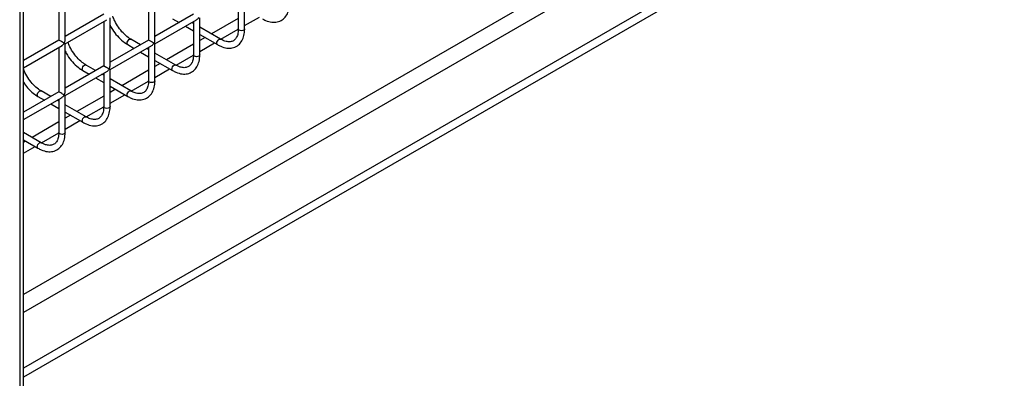
# Model space of a CAD drawing. Units: millimetres. Extents: x -1985 to 3136, y -1786 to 2955.
# Drawn here: x -1497 to -1342, y 1943 to 1999 of the extents above; entities that cross this region are included whole.
import ezdxf

# ---------------------------------------------------------------- set-up
doc = ezdxf.new("R2010")
doc.units = ezdxf.units.MM

msp = doc.modelspace()

# ---------------------------------------------------------------- linework, layer by layer
at = {"color": 8, "linetype": 'Continuous', "lineweight": 25}
for p, q in [((-816.088, 2348.62), (-1496.29, 1955.948)), ((-815.567, 2346.089), (-1496.29, 1953.116)), ((-825.883, 2331.329), (-1496.29, 1944.311)), ((-825.622, 2330.063), (-1496.29, 1942.895)), ((-1489.708, 1996.692), (-1483.637, 2000.196)), ((-1461.424, 1998.346), (-1459.1, 1999.687)), ((-1465.168, 1996.184), (-1462.426, 1997.767)), ((-1496.29, 1992.892), (-1490.708, 1996.114)), ((-1468.495, 1994.264), (-1466.171, 1995.605)), ((-1472.239, 1992.102), (-1469.497, 1993.685)), ((-1475.566, 1990.182), (-1473.242, 1991.523)), ((-1479.31, 1988.02), (-1476.568, 1989.603)), ((-1482.637, 1986.1), (-1480.314, 1987.441)), ((-1486.381, 1983.938), (-1483.64, 1985.521)), ((-1489.708, 1982.018), (-1487.385, 1983.359)), ((-1493.452, 1979.856), (-1490.711, 1981.439)), ((-1496.29, 1978.218), (-1494.456, 1979.277))]:
    msp.add_line(p, q, dxfattribs=at)
at = {"color": 7, "linetype": 'Continuous', "lineweight": 25}
for p, q in [((-1496.875, 2246.366), (-1496.875, 1706.269)), ((-1496.29, 1709.531), (-1496.29, 2244.737)), ((-1489.708, 1996.063), (-1489.708, 2003.651)), ((-1475.566, 1996.062), (-1475.566, 2003.65)), ((-1461.424, 1997.813), (-1461.424, 2003.648)), ((-1490.708, 2003.074), (-1490.708, 1996.063)), ((-1476.566, 2003.072), (-1476.566, 1996.062)), ((-1462.424, 2003.071), (-1462.424, 1997.813)), ((-1483.637, 2000.145), (-1489.708, 1996.64)), ((-1469.495, 2000.144), (-1475.566, 1996.639)), ((-1489.708, 1995.486), (-1483.137, 1999.279)), ((-1483.637, 1998.99), (-1483.637, 1991.98)), ((-1482.637, 1991.98), (-1482.637, 1999.568)), ((-1475.566, 1995.484), (-1468.995, 1999.278)), ((-1472.78, 1999.42), (-1471.764, 1998.834)), ((-1469.495, 1998.678), (-1469.764, 1998.834)), ((-1469.495, 1998.989), (-1469.495, 1993.731)), ((-1468.495, 1993.731), (-1468.495, 1999.566)), ((-1462.424, 1999.476), (-1466.65, 1997.036)), ((-1470.764, 1998.256), (-1469.495, 1997.524)), ((-1465.209, 1996.204), (-1468.495, 1998.101)), ((-1468.495, 1996.946), (-1465.709, 1995.338)), ((-1490.708, 1996.063), (-1496.29, 1992.841)), ((-1489.708, 1987.898), (-1489.708, 1995.486)), ((-1476.566, 1996.062), (-1482.637, 1992.557)), ((-1477.835, 1995.329), (-1479.351, 1996.204)), ((-1475.566, 1989.649), (-1475.566, 1995.484)), ((-1469.495, 1995.394), (-1473.721, 1992.954)), ((-1467.65, 1996.459), (-1468.495, 1995.971)), ((-1465.214, 1996.207), (-1465.209, 1996.204)), ((-1496.29, 1991.686), (-1490.208, 1995.197)), ((-1490.708, 1994.908), (-1490.708, 1987.898)), ((-1482.637, 1991.402), (-1476.066, 1995.196)), ((-1479.851, 1995.338), (-1478.835, 1994.752)), ((-1477.835, 1994.174), (-1476.566, 1993.442)), ((-1476.566, 1994.596), (-1476.835, 1994.752)), ((-1476.566, 1994.907), (-1476.566, 1989.649)), ((-1472.28, 1992.122), (-1475.566, 1994.019)), ((-1475.566, 1992.864), (-1472.78, 1991.256)), ((-1474.721, 1992.377), (-1475.566, 1991.889)), ((-1483.637, 1991.98), (-1489.708, 1988.475)), ((-1489.708, 1987.32), (-1483.137, 1991.114)), ((-1486.922, 1991.256), (-1485.906, 1990.67)), ((-1484.906, 1991.247), (-1486.422, 1992.122)), ((-1483.637, 1990.825), (-1483.637, 1985.567)), ((-1482.637, 1985.567), (-1482.637, 1991.402)), ((-1476.566, 1991.312), (-1480.792, 1988.872)), ((-1472.285, 1992.125), (-1472.28, 1992.122)), ((-1484.906, 1990.092), (-1483.637, 1989.36)), ((-1483.637, 1990.514), (-1483.906, 1990.67)), ((-1479.351, 1988.04), (-1482.637, 1989.937)), ((-1490.708, 1987.898), (-1496.29, 1984.675)), ((-1491.977, 1987.165), (-1493.493, 1988.04)), ((-1482.637, 1988.782), (-1479.851, 1987.174)), ((-1481.792, 1988.295), (-1482.637, 1987.807)), ((-1479.356, 1988.043), (-1479.351, 1988.04)), ((-1496.29, 1983.521), (-1490.208, 1987.032)), ((-1493.993, 1987.174), (-1492.977, 1986.588)), ((-1490.708, 1986.432), (-1490.977, 1986.588)), ((-1490.708, 1986.743), (-1490.708, 1981.485)), ((-1489.708, 1981.485), (-1489.708, 1987.32)), ((-1483.637, 1987.23), (-1487.863, 1984.79)), ((-1491.977, 1986.01), (-1490.708, 1985.278)), ((-1486.422, 1983.958), (-1489.708, 1985.855)), ((-1489.708, 1984.7), (-1486.922, 1983.092)), ((-1490.708, 1983.148), (-1494.935, 1980.708)), ((-1488.864, 1984.213), (-1489.708, 1983.725)), ((-1486.428, 1983.961), (-1486.422, 1983.958)), ((-1493.493, 1979.876), (-1496.29, 1981.49)), ((-1496.29, 1980.336), (-1493.993, 1979.01)), ((-1495.935, 1980.131), (-1496.29, 1979.926)), ((-1493.499, 1979.879), (-1493.493, 1979.876))]:
    msp.add_line(p, q, dxfattribs=at)
at = {"color": 8, "linetype": 'Continuous', "lineweight": 25, "flags": 128}
for points in [[(-1462.277, 1997.609), (-1462.386, 1997.703), (-1462.424, 1997.813)], [(-1461.424, 1997.813), (-1461.462, 1997.703), (-1461.57, 1997.609), (-1461.732, 1997.546), (-1461.924, 1997.524), (-1462.115, 1997.546), (-1462.277, 1997.609)], [(-1479.955, 1995.567), (-1479.928, 1995.739), (-1479.851, 1995.916), (-1479.737, 1996.07), (-1479.601, 1996.18), (-1479.466, 1996.227), (-1479.351, 1996.204)], [(-1479.851, 1995.338), (-1479.851, 1995.338), (-1479.928, 1995.427), (-1479.955, 1995.567)], [(-1465.813, 1995.567), (-1465.786, 1995.739), (-1465.709, 1995.916), (-1465.594, 1996.07), (-1465.459, 1996.18), (-1465.324, 1996.227), (-1465.214, 1996.207)], [(-1465.709, 1995.338), (-1465.786, 1995.427), (-1465.813, 1995.567)], [(-1469.348, 1993.527), (-1469.457, 1993.62), (-1469.495, 1993.731)], [(-1468.495, 1993.731), (-1468.533, 1993.62), (-1468.641, 1993.527), (-1468.803, 1993.464), (-1468.995, 1993.442), (-1469.186, 1993.464), (-1469.348, 1993.527)], [(-1487.026, 1991.485), (-1486.999, 1991.657), (-1486.922, 1991.834), (-1486.808, 1991.988), (-1486.672, 1992.098), (-1486.537, 1992.145), (-1486.422, 1992.122)], [(-1486.922, 1991.256), (-1486.922, 1991.256), (-1486.999, 1991.344), (-1487.026, 1991.485)], [(-1472.884, 1991.485), (-1472.857, 1991.657), (-1472.78, 1991.834), (-1472.666, 1991.988), (-1472.53, 1992.098), (-1472.395, 1992.145), (-1472.285, 1992.125)], [(-1472.78, 1991.256), (-1472.857, 1991.344), (-1472.884, 1991.485)], [(-1476.419, 1989.445), (-1476.528, 1989.538), (-1476.566, 1989.649)], [(-1475.566, 1989.649), (-1475.604, 1989.538), (-1475.712, 1989.445), (-1475.874, 1989.382), (-1476.066, 1989.36), (-1476.257, 1989.382), (-1476.419, 1989.445)], [(-1494.097, 1987.403), (-1494.07, 1987.575), (-1493.993, 1987.752), (-1493.879, 1987.906), (-1493.743, 1988.015), (-1493.608, 1988.063), (-1493.493, 1988.04)], [(-1479.955, 1987.403), (-1479.928, 1987.575), (-1479.851, 1987.752), (-1479.737, 1987.906), (-1479.601, 1988.015), (-1479.466, 1988.063), (-1479.356, 1988.043)], [(-1493.993, 1987.174), (-1493.993, 1987.174), (-1494.07, 1987.262), (-1494.097, 1987.403)], [(-1479.851, 1987.174), (-1479.928, 1987.262), (-1479.955, 1987.403)], [(-1483.49, 1985.363), (-1483.599, 1985.456), (-1483.637, 1985.567)], [(-1482.637, 1985.567), (-1482.675, 1985.456), (-1482.783, 1985.363), (-1482.946, 1985.3), (-1483.137, 1985.278), (-1483.328, 1985.3), (-1483.49, 1985.363)], [(-1487.026, 1983.321), (-1486.999, 1983.493), (-1486.922, 1983.67), (-1486.808, 1983.824), (-1486.672, 1983.933), (-1486.537, 1983.98), (-1486.428, 1983.961)], [(-1486.922, 1983.092), (-1486.999, 1983.18), (-1487.026, 1983.321)], [(-1490.561, 1981.281), (-1490.67, 1981.374), (-1490.708, 1981.485)], [(-1489.708, 1981.485), (-1489.746, 1981.374), (-1489.854, 1981.281), (-1490.017, 1981.218), (-1490.208, 1981.196), (-1490.399, 1981.218), (-1490.561, 1981.281)], [(-1494.097, 1979.239), (-1494.07, 1979.411), (-1493.993, 1979.588), (-1493.879, 1979.742), (-1493.743, 1979.851), (-1493.608, 1979.898), (-1493.499, 1979.879)], [(-1493.994, 1979.01), (-1494.07, 1979.098), (-1494.097, 1979.239)]]:
    msp.add_lwpolyline(points, dxfattribs=at)
at = {"color": 7, "linetype": 'Continuous', "lineweight": 25}
for centre, major_axis, ratio, start_param, end_param in [((-1468.995, 1999.855), (0.354, 0.612), 0.5773346, 3.9269502, 4.7124296), ((-1490.208, 1995.774), (0.5, -0.289), 0.0000704, 0.7854388, 3.141552), ((-1490.208, 1995.774), (0.354, 0.612), 0.5773346, 3.9269502, 4.7124296), ((-1490.208, 1995.774), (0.354, 0.612), 0.5773346, 4.7124296, 5.4978278), ((-1490.208, 1995.774), (0.5, -0.289), 0.0000704, 0.0000406, 0.7854388), ((-1476.066, 1995.773), (0.5, -0.289), 0.0000704, 0.7854388, 3.141552), ((-1476.066, 1995.773), (0.354, 0.612), 0.5773346, 3.9269502, 4.7124296), ((-1476.066, 1995.773), (0.354, 0.612), 0.5773346, 4.7124296, 5.4978278), ((-1476.066, 1995.773), (0.5, -0.289), 0.0000704, 0.0000406, 0.7854388), ((-1483.137, 1991.691), (0.5, -0.289), 0.0000704, 0.7854388, 3.141552), ((-1483.137, 1991.691), (0.354, 0.612), 0.5773346, 3.9269502, 4.7124296), ((-1483.137, 1991.691), (0.354, 0.612), 0.5773346, 4.7124296, 5.4978278), ((-1483.137, 1991.691), (0.5, -0.289), 0.0000704, 0.0000406, 0.7854388), ((-1490.208, 1987.609), (0.5, -0.289), 0.0000704, 0.7854388, 3.141552), ((-1490.208, 1987.609), (0.354, 0.612), 0.5773346, 4.7124296, 5.4978278), ((-1490.208, 1987.609), (0.354, 0.612), 0.5773346, 3.9269502, 4.7124296), ((-1490.208, 1987.609), (0.5, -0.289), 0.0000704, 0.0000406, 0.7854388)]:
    msp.add_ellipse(centre, major_axis=major_axis, ratio=ratio, start_param=start_param, end_param=end_param, dxfattribs=at)
for points, knots in [([(-1458.638, 1999.42), (-1458.466, 1999.329), (-1457.967, 1999.063), (-1457.168, 1998.849), (-1456.267, 1998.876), (-1455.483, 1999.203), (-1454.877, 1999.812), (-1454.492, 2000.623), (-1454.362, 2001.355), (-1454.354, 2001.801), (-1454.353, 2001.895)], [0, 0, 0, 0, 0.0822692, 0.2389023, 0.3783075, 0.5270873, 0.6700389, 0.8126759, 0.9607129, 1, 1, 1, 1]), ([(-1479.351, 1996.204), (-1479.49, 1996.291), (-1479.899, 1996.545), (-1480.58, 1997.151), (-1481.313, 1998.053), (-1481.879, 1998.974), (-1482.107, 1999.579), (-1482.198, 1999.821)], [0, 0, 0, 0, 0.1229452, 0.3606167, 0.5998667, 0.8400543, 1, 1, 1, 1]), ([(-1482.637, 1998.391), (-1482.521, 1998.171), (-1482.201, 1997.56), (-1481.499, 1996.679), (-1480.67, 1995.863), (-1480.1, 1995.498), (-1479.851, 1995.338)], [0, 0, 0, 0, 0.1691813, 0.4676783, 0.7671973, 1, 1, 1, 1]), ([(-1465.709, 1995.338), (-1465.537, 1995.247), (-1465.038, 1994.981), (-1464.239, 1994.767), (-1463.338, 1994.794), (-1462.554, 1995.121), (-1461.948, 1995.73), (-1461.563, 1996.541), (-1461.433, 1997.273), (-1461.425, 1997.719), (-1461.424, 1997.813)], [0, 0, 0, 0, 0.0822692, 0.2389023, 0.3783075, 0.5270873, 0.6700389, 0.8126759, 0.9607129, 1, 1, 1, 1]), ([(-1462.424, 1997.813), (-1462.429, 1997.658), (-1462.445, 1997.206), (-1462.618, 1996.591), (-1462.963, 1996.09), (-1463.41, 1995.823), (-1463.995, 1995.759), (-1464.621, 1995.898), (-1465.041, 1996.117), (-1465.209, 1996.204)], [0, 0, 0, 0, 0.08448341, 0.24620842, 0.4087259, 0.57923133, 0.74100558, 0.89629146, 1, 1, 1, 1]), ([(-1486.422, 1992.122), (-1486.562, 1992.209), (-1486.97, 1992.463), (-1487.651, 1993.069), (-1488.384, 1993.971), (-1488.95, 1994.892), (-1489.178, 1995.497), (-1489.27, 1995.739)], [0, 0, 0, 0, 0.1229452, 0.3606167, 0.5998667, 0.8400543, 1, 1, 1, 1]), ([(-1489.708, 1994.309), (-1489.592, 1994.088), (-1489.272, 1993.478), (-1488.57, 1992.597), (-1487.741, 1991.781), (-1487.171, 1991.416), (-1486.922, 1991.256)], [0, 0, 0, 0, 0.1691813, 0.4676783, 0.7671973, 1, 1, 1, 1]), ([(-1472.78, 1991.256), (-1472.608, 1991.165), (-1472.109, 1990.899), (-1471.31, 1990.685), (-1470.409, 1990.712), (-1469.626, 1991.039), (-1469.019, 1991.648), (-1468.634, 1992.459), (-1468.504, 1993.19), (-1468.496, 1993.637), (-1468.495, 1993.731)], [0, 0, 0, 0, 0.0822692, 0.2389023, 0.3783075, 0.5270873, 0.6700389, 0.8126759, 0.9607129, 1, 1, 1, 1]), ([(-1469.495, 1993.731), (-1469.5, 1993.576), (-1469.516, 1993.124), (-1469.689, 1992.509), (-1470.034, 1992.008), (-1470.481, 1991.74), (-1471.066, 1991.677), (-1471.693, 1991.816), (-1472.112, 1992.035), (-1472.28, 1992.122)], [0, 0, 0, 0, 0.0844834, 0.2462084, 0.4087259, 0.5792313, 0.7410056, 0.8962915, 1, 1, 1, 1]), ([(-1493.493, 1988.04), (-1493.633, 1988.127), (-1494.041, 1988.381), (-1494.722, 1988.987), (-1495.454, 1989.889), (-1495.999, 1990.769), (-1496.213, 1991.332), (-1496.29, 1991.531)], [0, 0, 0, 0, 0.12645882, 0.3709226, 0.6170099, 0.86406169, 1, 1, 1, 1]), ([(-1496.29, 1989.407), (-1496.076, 1989.11), (-1495.606, 1988.457), (-1494.809, 1987.701), (-1494.242, 1987.335), (-1493.993, 1987.174)], [0, 0, 0, 0, 0.3196255, 0.7024486, 1, 1, 1, 1]), ([(-1479.851, 1987.174), (-1479.679, 1987.083), (-1479.18, 1986.817), (-1478.381, 1986.603), (-1477.48, 1986.63), (-1476.697, 1986.957), (-1476.09, 1987.566), (-1475.705, 1988.377), (-1475.575, 1989.108), (-1475.567, 1989.555), (-1475.566, 1989.649)], [0, 0, 0, 0, 0.0822692, 0.2389023, 0.3783075, 0.5270873, 0.6700389, 0.8126759, 0.9607129, 1, 1, 1, 1]), ([(-1476.566, 1989.649), (-1476.571, 1989.494), (-1476.587, 1989.042), (-1476.76, 1988.427), (-1477.105, 1987.926), (-1477.552, 1987.658), (-1478.137, 1987.594), (-1478.764, 1987.734), (-1479.183, 1987.953), (-1479.351, 1988.04)], [0, 0, 0, 0, 0.0844834, 0.2462084, 0.4087259, 0.5792313, 0.7410056, 0.8962915, 1, 1, 1, 1]), ([(-1486.922, 1983.092), (-1486.75, 1983.001), (-1486.251, 1982.735), (-1485.452, 1982.521), (-1484.551, 1982.548), (-1483.768, 1982.875), (-1483.161, 1983.484), (-1482.776, 1984.295), (-1482.646, 1985.026), (-1482.638, 1985.473), (-1482.637, 1985.567)], [0, 0, 0, 0, 0.0822692, 0.2389023, 0.3783075, 0.5270873, 0.6700389, 0.8126759, 0.9607129, 1, 1, 1, 1]), ([(-1483.637, 1985.567), (-1483.642, 1985.412), (-1483.658, 1984.96), (-1483.831, 1984.345), (-1484.176, 1983.844), (-1484.623, 1983.576), (-1485.208, 1983.512), (-1485.835, 1983.652), (-1486.254, 1983.871), (-1486.422, 1983.958)], [0, 0, 0, 0, 0.0844834, 0.2462084, 0.4087259, 0.5792313, 0.7410056, 0.8962915, 1, 1, 1, 1]), ([(-1493.993, 1979.01), (-1493.821, 1978.919), (-1493.322, 1978.653), (-1492.523, 1978.439), (-1491.622, 1978.465), (-1490.839, 1978.793), (-1490.232, 1979.402), (-1489.847, 1980.213), (-1489.717, 1980.944), (-1489.71, 1981.391), (-1489.708, 1981.485)], [0, 0, 0, 0, 0.0822692, 0.2389023, 0.3783075, 0.5270873, 0.6700389, 0.8126759, 0.9607129, 1, 1, 1, 1]), ([(-1490.708, 1981.485), (-1490.713, 1981.33), (-1490.729, 1980.878), (-1490.902, 1980.263), (-1491.247, 1979.762), (-1491.694, 1979.494), (-1492.279, 1979.43), (-1492.906, 1979.57), (-1493.325, 1979.788), (-1493.493, 1979.876)], [0, 0, 0, 0, 0.0844834, 0.2462084, 0.4087259, 0.5792313, 0.7410056, 0.8962915, 1, 1, 1, 1])]:
    msp.add_open_spline(points, degree=3, knots=knots, dxfattribs=at)

doc.saveas('drawing.dxf')
